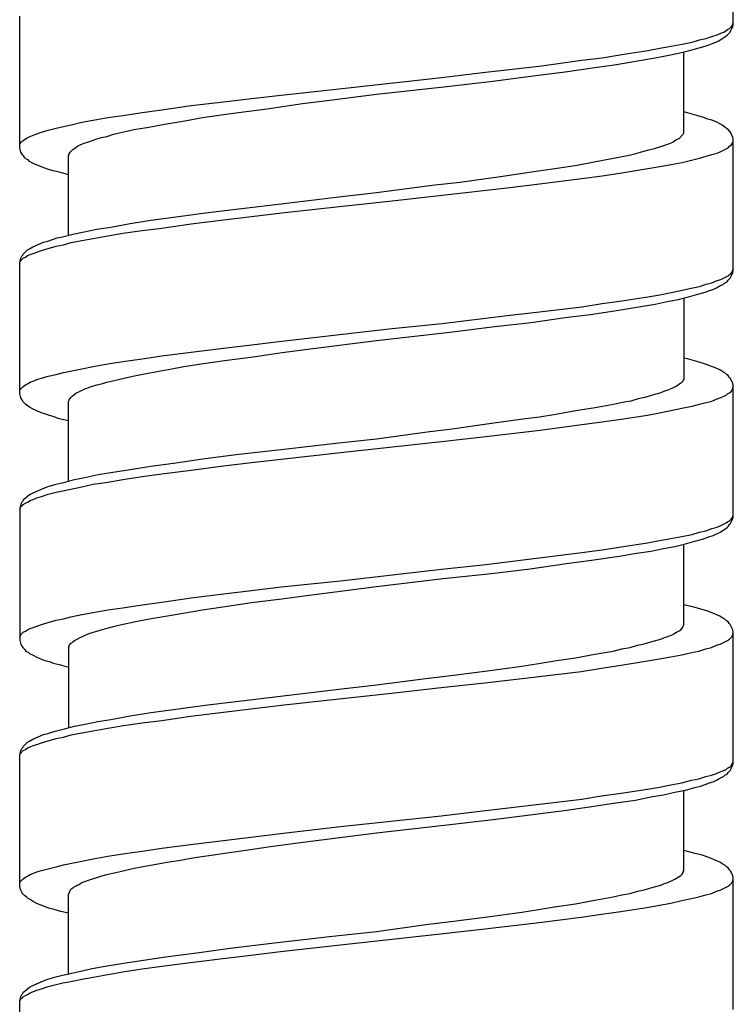
# Model space of a CAD drawing. Units: millimetres. Extents: x -435 to 507, y -175 to 936.
# Drawn here: x -7 to 7, y 340 to 360 of the extents above; entities that cross this region are included whole.
import ezdxf

# ---------------------------------------------------------------- set-up
doc = ezdxf.new("R2010")
doc.units = ezdxf.units.MM
doc.header["$LTSCALE"] = 6.666667

# ---------------------------------------------------------------- blocks, each defined once
blk = doc.blocks.new('1984.GL16.ACT.RD_V1')
for p, q in [((7.293, -543.111), (7.293, -540.433)), ((-7.207, -545.609), (-7.207, -542.931)), ((7.219, -543.185), (7.272, -543.132)), ((7.272, -543.132), (7.293, -543.069)), ((7.283, -543.154), (7.293, -543.111)), ((6.86, -543.344), (6.965, -543.312)), ((6.965, -543.312), (7.039, -543.281)), ((7.039, -543.281), (7.103, -543.259)), ((7.103, -543.259), (7.145, -543.228)), ((7.124, -543.355), (7.166, -543.323)), ((7.145, -543.228), (7.177, -543.206)), ((7.166, -543.323), (7.23, -543.259)), ((7.177, -543.206), (7.219, -543.185)), ((7.23, -543.259), (7.241, -543.228)), ((7.241, -543.228), (7.262, -543.185)), ((7.262, -543.185), (7.283, -543.154)), ((6.034, -543.545), (6.256, -543.503)), ((6.256, -543.503), (6.457, -543.46)), ((6.457, -543.46), (6.606, -543.418)), ((6.606, -543.418), (6.743, -543.386)), ((6.722, -543.545), (6.838, -543.503)), ((6.743, -543.386), (6.86, -543.344)), ((6.838, -543.503), (6.987, -543.439)), ((6.987, -543.439), (7.061, -543.397)), ((7.061, -543.397), (7.124, -543.355)), ((4.626, -543.778), (5.028, -543.714)), ((5.028, -543.714), (5.558, -543.63)), ((5.558, -543.63), (5.801, -543.587)), ((5.706, -543.778), (5.949, -543.736)), ((5.801, -543.587), (6.034, -543.545)), ((5.949, -543.736), (6.182, -543.683)), ((6.182, -543.683), (6.383, -543.64)), ((6.288, -545.302), (6.288, -543.662)), ((6.383, -543.64), (6.574, -543.587)), ((6.574, -543.587), (6.722, -543.545)), ((3.346, -543.947), (4.214, -543.831)), ((4.214, -543.831), (4.626, -543.778)), ((4.478, -543.979), (4.923, -543.916)), ((4.923, -543.916), (5.346, -543.841)), ((5.346, -543.841), (5.706, -543.778)), ((1.366, -544.18), (2.255, -544.074)), ((2.255, -544.074), (3.346, -543.947)), ((3.229, -544.148), (3.875, -544.064)), ((3.875, -544.064), (4.478, -543.979)), ((-0.655, -544.402), (1.366, -544.18)), ((1.409, -544.371), (2.404, -544.254)), ((2.404, -544.254), (3.229, -544.148)), ((-1.894, -544.54), (-0.655, -544.402)), ((-0.962, -544.646), (0.043, -544.519)), ((0.043, -544.519), (1.409, -544.371)), ((-3.725, -544.752), (-3.121, -544.678)), ((-3.121, -544.678), (-2.497, -544.604)), ((-2.497, -544.604), (-1.894, -544.54)), ((-2.179, -544.815), (-1.46, -544.709)), ((-1.46, -544.709), (-0.962, -544.646)), ((-5.111, -544.953), (-4.719, -544.889)), ((-4.719, -544.889), (-4.317, -544.836)), ((-4.317, -544.836), (-3.725, -544.752)), ((-3.111, -544.942), (-2.656, -544.879)), ((-2.656, -544.879), (-2.179, -544.815)), ((6.362, -544.9), (6.288, -544.879)), ((6.553, -544.953), (6.362, -544.9)), ((-6.159, -545.143), (-5.947, -545.09)), ((-5.947, -545.09), (-5.714, -545.048)), ((-5.714, -545.048), (-5.418, -544.995)), ((-5.418, -544.995), (-5.111, -544.953)), ((-4.582, -545.186), (-4.222, -545.122)), ((-4.222, -545.122), (-3.852, -545.059)), ((-3.852, -545.059), (-3.492, -544.995)), ((-3.492, -544.995), (-3.111, -544.942)), ((6.69, -544.995), (6.553, -544.953)), ((6.775, -545.027), (6.69, -544.995)), ((6.86, -545.048), (6.775, -545.027)), ((6.944, -545.08), (6.86, -545.048)), ((7.018, -545.122), (6.944, -545.08)), ((7.082, -545.154), (7.018, -545.122)), ((-6.932, -545.355), (-6.857, -545.323)), ((-6.857, -545.323), (-6.762, -545.291)), ((-6.762, -545.291), (-6.625, -545.249)), ((-6.625, -545.249), (-6.466, -545.207)), ((-6.466, -545.207), (-6.318, -545.175)), ((-6.318, -545.175), (-6.159, -545.143)), ((-5.439, -545.376), (-5.302, -545.334)), ((-5.302, -545.334), (-4.889, -545.239)), ((-4.889, -545.239), (-4.582, -545.186)), ((6.193, -545.419), (6.277, -545.334)), ((6.277, -545.334), (6.288, -545.302)), ((7.124, -545.186), (7.082, -545.154)), ((7.156, -545.217), (7.124, -545.186)), ((7.188, -545.239), (7.156, -545.217)), ((7.23, -545.281), (7.188, -545.239)), ((7.241, -545.302), (7.23, -545.281)), ((7.262, -545.355), (7.241, -545.302)), ((-7.207, -545.546), (-7.196, -545.524)), ((-7.196, -545.524), (-7.175, -545.493)), ((-7.175, -545.493), (-7.154, -545.471)), ((-7.154, -545.471), (-7.133, -545.461)), ((-7.133, -545.461), (-7.048, -545.397)), ((-7.048, -545.397), (-6.995, -545.376)), ((-6.995, -545.376), (-6.932, -545.355)), ((-5.99, -545.556), (-5.915, -545.524)), ((-5.915, -545.524), (-5.788, -545.482)), ((-5.788, -545.482), (-5.64, -545.429)), ((-5.64, -545.429), (-5.545, -545.397)), ((-5.545, -545.397), (-5.439, -545.376)), ((5.843, -545.577), (5.96, -545.535)), ((5.96, -545.535), (6.066, -545.493)), ((6.066, -545.493), (6.108, -545.461)), ((6.108, -545.461), (6.14, -545.44)), ((6.14, -545.44), (6.193, -545.419)), ((7.251, -545.556), (7.272, -545.524)), ((7.283, -545.397), (7.262, -545.355)), ((7.272, -545.524), (7.283, -545.503)), ((7.293, -545.429), (7.283, -545.397)), ((7.283, -545.503), (7.293, -545.471)), ((7.293, -548.107), (7.293, -545.429)), ((-7.186, -545.694), (-7.207, -545.609)), ((-7.154, -545.736), (-7.186, -545.694)), ((-7.143, -545.757), (-7.154, -545.736)), ((-6.201, -545.725), (-6.18, -545.694)), ((-6.201, -545.747), (-6.201, -545.725)), ((-6.18, -545.694), (-6.127, -545.641)), ((-6.127, -545.641), (-6.095, -545.62)), ((-6.095, -545.62), (-6.053, -545.588)), ((-6.053, -545.588), (-5.99, -545.556)), ((5.177, -545.757), (5.314, -545.725)), ((5.314, -545.725), (5.452, -545.683)), ((5.452, -545.683), (5.579, -545.651)), ((5.579, -545.651), (5.695, -545.62)), ((5.695, -545.62), (5.843, -545.577)), ((6.86, -545.747), (6.965, -545.715)), ((6.965, -545.715), (7.039, -545.683)), ((7.039, -545.683), (7.188, -545.609)), ((7.188, -545.609), (7.219, -545.577)), ((7.219, -545.577), (7.251, -545.556)), ((-7.122, -545.778), (-7.143, -545.757)), ((-7.101, -545.81), (-7.122, -545.778)), ((-7.08, -545.831), (-7.101, -545.81)), ((-7.037, -545.852), (-7.08, -545.831)), ((-7.006, -545.884), (-7.037, -545.852)), ((-6.932, -545.927), (-7.006, -545.884)), ((-6.783, -545.99), (-6.932, -545.927)), ((-6.212, -545.768), (-6.201, -545.747)), ((-6.212, -547.387), (-6.212, -545.768)), ((4.118, -545.958), (4.499, -545.884)), ((4.499, -545.884), (4.859, -545.821)), ((4.859, -545.821), (5.177, -545.757)), ((6.034, -545.948), (6.256, -545.905)), ((6.256, -545.905), (6.468, -545.852)), ((6.468, -545.852), (6.606, -545.821)), ((6.606, -545.821), (6.743, -545.778)), ((6.743, -545.778), (6.86, -545.747)), ((-6.699, -546.022), (-6.783, -545.99)), ((-6.603, -546.054), (-6.699, -546.022)), ((-6.529, -546.075), (-6.603, -546.054)), ((-6.402, -546.106), (-6.529, -546.075)), ((-6.212, -546.159), (-6.402, -546.106)), ((2.562, -546.191), (3.145, -546.106)), ((3.145, -546.106), (3.716, -546.022)), ((3.716, -546.022), (4.118, -545.958)), ((4.626, -546.181), (5.028, -546.117)), ((5.028, -546.117), (5.558, -546.032)), ((5.558, -546.032), (5.801, -545.99)), ((5.801, -545.99), (6.034, -545.948)), ((1.176, -546.371), (1.737, -546.308)), ((1.737, -546.308), (2.562, -546.191)), ((3.356, -546.339), (4.214, -546.233)), ((4.214, -546.233), (4.626, -546.181)), ((-0.719, -546.604), (0.043, -546.519)), ((0.043, -546.519), (1.176, -546.371)), ((1.377, -546.572), (2.7, -546.424)), ((2.7, -546.424), (3.356, -546.339)), ((-1.841, -546.742), (-0.719, -546.604)), ((-0.645, -546.794), (0.361, -546.689)), ((0.361, -546.689), (1.377, -546.572)), ((-4.084, -547.017), (-3.428, -546.932)), ((-3.428, -546.932), (-2.751, -546.847)), ((-2.751, -546.847), (-1.841, -546.742)), ((-2.497, -547.006), (-1.883, -546.932)), ((-1.883, -546.932), (-0.645, -546.794)), ((-4.963, -547.144), (-4.54, -547.08)), ((-4.54, -547.08), (-4.084, -547.017)), ((-3.725, -547.154), (-3.121, -547.08)), ((-3.121, -547.08), (-2.497, -547.006)), ((-6.127, -547.366), (-5.894, -547.313)), ((-5.894, -547.313), (-5.64, -547.26)), ((-5.64, -547.26), (-5.355, -547.218)), ((-5.355, -547.218), (-4.963, -547.144)), ((-5.111, -547.345), (-4.719, -547.292)), ((-4.719, -547.292), (-4.317, -547.239)), ((-4.317, -547.239), (-3.725, -547.154)), ((-6.942, -547.62), (-6.72, -547.525)), ((-6.72, -547.525), (-6.635, -547.504)), ((-6.635, -547.504), (-6.445, -547.44)), ((-6.445, -547.44), (-6.339, -547.419)), ((-6.339, -547.419), (-6.127, -547.366)), ((-6.318, -547.578), (-6.159, -547.535)), ((-6.159, -547.535), (-5.947, -547.493)), ((-5.947, -547.493), (-5.714, -547.451)), ((-5.714, -547.451), (-5.418, -547.398)), ((-5.418, -547.398), (-5.111, -547.345)), ((-7.133, -547.768), (-7.048, -547.683)), ((-7.048, -547.683), (-7.006, -547.662)), ((-7.006, -547.662), (-6.942, -547.62)), ((-6.932, -547.758), (-6.857, -547.726)), ((-6.857, -547.726), (-6.762, -547.694)), ((-6.762, -547.694), (-6.625, -547.652)), ((-6.625, -547.652), (-6.466, -547.609)), ((-6.466, -547.609), (-6.318, -547.578)), ((-7.207, -547.938), (-7.186, -547.853)), ((-7.207, -547.948), (-7.196, -547.916)), ((-7.207, -550.605), (-7.207, -547.938)), ((-7.196, -547.916), (-7.133, -547.853)), ((-7.186, -547.853), (-7.164, -547.811)), ((-7.164, -547.811), (-7.143, -547.789)), ((-7.143, -547.789), (-7.133, -547.768)), ((-7.133, -547.853), (-7.09, -547.832)), ((-7.09, -547.832), (-7.048, -547.8)), ((-7.048, -547.8), (-6.995, -547.779)), ((-6.995, -547.779), (-6.932, -547.758)), ((7.251, -548.16), (7.272, -548.128)), ((7.272, -548.128), (7.283, -548.096)), ((7.283, -548.096), (7.293, -548.075)), ((7.283, -548.149), (7.293, -548.107)), ((6.86, -548.35), (6.965, -548.308)), ((6.965, -548.308), (7.039, -548.287)), ((7.039, -548.287), (7.188, -548.213)), ((7.114, -548.361), (7.166, -548.329)), ((7.166, -548.329), (7.188, -548.297)), ((7.188, -548.213), (7.219, -548.181)), ((7.188, -548.297), (7.23, -548.255)), ((7.219, -548.181), (7.251, -548.16)), ((7.23, -548.255), (7.283, -548.149)), ((6.034, -548.551), (6.256, -548.498)), ((6.256, -548.498), (6.468, -548.456)), ((6.468, -548.456), (6.606, -548.424)), ((6.606, -548.424), (6.743, -548.382)), ((6.722, -548.541), (6.807, -548.509)), ((6.743, -548.382), (6.86, -548.35)), ((6.807, -548.509), (6.881, -548.488)), ((6.881, -548.488), (6.955, -548.456)), ((6.955, -548.456), (7.018, -548.414)), ((7.018, -548.414), (7.092, -548.382)), ((7.092, -548.382), (7.114, -548.361)), ((4.626, -548.774), (5.028, -548.721)), ((5.028, -548.721), (5.558, -548.636)), ((5.558, -548.636), (5.801, -548.594)), ((5.706, -548.784), (5.949, -548.731)), ((5.801, -548.594), (6.034, -548.551)), ((5.949, -548.731), (6.182, -548.689)), ((6.182, -548.689), (6.383, -548.636)), ((6.288, -548.657), (6.288, -550.308)), ((6.383, -548.636), (6.574, -548.583)), ((6.574, -548.583), (6.722, -548.541)), ((3.356, -548.943), (4.214, -548.837)), ((4.214, -548.837), (4.626, -548.774)), ((4.393, -548.996), (4.88, -548.922)), ((4.88, -548.922), (5.335, -548.848)), ((5.335, -548.848), (5.706, -548.784)), ((1.377, -549.176), (2.7, -549.017)), ((2.7, -549.017), (3.356, -548.943)), ((3.187, -549.155), (3.875, -549.059)), ((3.875, -549.059), (4.393, -548.996)), ((-0.645, -549.398), (0.361, -549.282)), ((0.361, -549.282), (1.377, -549.176)), ((1.536, -549.356), (2.446, -549.239)), ((2.446, -549.239), (3.187, -549.155)), ((-2.497, -549.61), (-1.883, -549.536)), ((-1.883, -549.536), (-0.645, -549.398)), ((-1.248, -549.684), (0.043, -549.525)), ((0.043, -549.525), (1.536, -549.356)), ((-3.725, -549.758), (-3.121, -549.684)), ((-3.121, -549.684), (-2.497, -549.61)), ((-1.872, -549.769), (-1.248, -549.684)), ((-5.111, -549.948), (-4.719, -549.896)), ((-4.719, -549.896), (-4.317, -549.832)), ((-4.317, -549.832), (-3.725, -549.758)), ((-3.471, -549.991), (-3.047, -549.927)), ((-3.047, -549.927), (-2.465, -549.853)), ((-2.465, -549.853), (-1.872, -549.769)), ((6.362, -549.896), (6.288, -549.885)), ((6.553, -549.948), (6.362, -549.896)), ((-6.318, -550.171), (-5.947, -550.097)), ((-5.947, -550.097), (-5.714, -550.054)), ((-5.714, -550.054), (-5.418, -550.001)), ((-5.418, -550.001), (-5.111, -549.948)), ((-4.338, -550.139), (-4.116, -550.097)), ((-4.116, -550.097), (-3.873, -550.054)), ((-3.873, -550.054), (-3.471, -549.991)), ((6.69, -549.991), (6.553, -549.948)), ((6.944, -550.086), (6.69, -549.991)), ((7.018, -550.118), (6.944, -550.086)), ((7.082, -550.16), (7.018, -550.118)), ((-6.932, -550.351), (-6.857, -550.319)), ((-6.857, -550.319), (-6.762, -550.287)), ((-6.762, -550.287), (-6.625, -550.245)), ((-6.625, -550.245), (-6.466, -550.213)), ((-6.466, -550.213), (-6.318, -550.171)), ((-5.312, -550.34), (-5.175, -550.308)), ((-5.175, -550.308), (-4.91, -550.245)), ((-4.91, -550.245), (-4.635, -550.192)), ((-4.635, -550.192), (-4.338, -550.139)), ((6.277, -550.33), (6.267, -550.34)), ((6.288, -550.308), (6.277, -550.33)), ((7.124, -550.181), (7.082, -550.16)), ((7.156, -550.213), (7.124, -550.181)), ((7.188, -550.234), (7.156, -550.213)), ((7.209, -550.266), (7.188, -550.234)), ((7.23, -550.287), (7.209, -550.266)), ((7.283, -550.393), (7.23, -550.287)), ((-7.207, -550.541), (-7.196, -550.52)), ((-7.196, -550.52), (-7.133, -550.457)), ((-7.133, -550.457), (-7.09, -550.425)), ((-7.09, -550.425), (-7.048, -550.404)), ((-7.048, -550.404), (-6.995, -550.372)), ((-6.995, -550.372), (-6.932, -550.351)), ((-5.979, -550.552), (-5.884, -550.509)), ((-5.884, -550.509), (-5.767, -550.467)), ((-5.767, -550.467), (-5.64, -550.425)), ((-5.64, -550.425), (-5.545, -550.404)), ((-5.545, -550.404), (-5.439, -550.372)), ((-5.439, -550.372), (-5.312, -550.34)), ((5.96, -550.531), (5.896, -550.552)), ((6.023, -550.509), (5.96, -550.531)), ((6.129, -550.457), (6.023, -550.509)), ((6.182, -550.425), (6.129, -550.457)), ((6.224, -550.393), (6.182, -550.425)), ((6.256, -550.361), (6.224, -550.393)), ((6.267, -550.34), (6.256, -550.361)), ((7.251, -550.562), (7.272, -550.531)), ((7.272, -550.531), (7.293, -550.467)), ((7.293, -550.435), (7.283, -550.393)), ((7.293, -553.113), (7.293, -550.435)), ((-7.186, -550.689), (-7.207, -550.605)), ((-7.154, -550.732), (-7.186, -550.689)), ((-7.143, -550.763), (-7.154, -550.732)), ((-6.201, -550.732), (-6.191, -550.711)), ((-6.201, -550.742), (-6.201, -550.732)), ((-6.191, -550.711), (-6.169, -550.679)), ((-6.169, -550.679), (-6.138, -550.658)), ((-6.138, -550.658), (-6.106, -550.626)), ((-6.106, -550.626), (-6.064, -550.594)), ((-6.064, -550.594), (-5.979, -550.552)), ((5.357, -550.711), (5.208, -550.753)), ((5.494, -550.679), (5.357, -550.711)), ((5.674, -550.626), (5.494, -550.679)), ((5.822, -550.584), (5.674, -550.626)), ((5.896, -550.552), (5.822, -550.584)), ((6.86, -550.753), (6.965, -550.711)), ((6.965, -550.711), (7.039, -550.679)), ((7.039, -550.679), (7.103, -550.658)), ((7.103, -550.658), (7.145, -550.636)), ((7.145, -550.636), (7.177, -550.605)), ((7.177, -550.605), (7.219, -550.584)), ((7.219, -550.584), (7.251, -550.562)), ((-7.08, -550.827), (-7.143, -550.763)), ((-7.037, -550.859), (-7.08, -550.827)), ((-7.006, -550.88), (-7.037, -550.859)), ((-6.932, -550.922), (-7.006, -550.88)), ((-6.783, -550.986), (-6.932, -550.922)), ((-6.212, -550.753), (-6.201, -550.742)), ((-6.212, -552.383), (-6.212, -550.753)), ((4.489, -550.89), (4.097, -550.954)), ((4.859, -550.827), (4.489, -550.89)), ((5.039, -550.785), (4.859, -550.827)), ((5.208, -550.753), (5.039, -550.785)), ((6.023, -550.943), (6.246, -550.901)), ((6.246, -550.901), (6.457, -550.859)), ((6.457, -550.859), (6.606, -550.816)), ((6.606, -550.816), (6.86, -550.753)), ((-6.699, -551.017), (-6.783, -550.986)), ((-6.603, -551.049), (-6.699, -551.017)), ((-6.529, -551.07), (-6.603, -551.049)), ((-6.402, -551.113), (-6.529, -551.07)), ((-6.212, -551.155), (-6.402, -551.113)), ((3.017, -551.123), (2.33, -551.219)), ((3.356, -551.081), (3.017, -551.123)), ((3.684, -551.028), (3.356, -551.081)), ((4.097, -550.954), (3.684, -551.028)), ((4.626, -551.176), (5.018, -551.123)), ((5.018, -551.123), (5.547, -551.039)), ((5.547, -551.039), (5.791, -550.996)), ((5.791, -550.996), (6.023, -550.943)), ((1.578, -551.324), (1.07, -551.388)), ((2.33, -551.219), (1.578, -551.324)), ((3.367, -551.346), (4.214, -551.229)), ((4.214, -551.229), (4.626, -551.176)), ((0.043, -551.526), (-0.719, -551.61)), ((1.07, -551.388), (0.043, -551.526)), ((1.366, -551.578), (2.266, -551.473)), ((2.266, -551.473), (3.367, -551.346)), ((-1.841, -551.737), (-2.751, -551.843)), ((-0.719, -551.61), (-1.841, -551.737)), ((-0.687, -551.801), (1.366, -551.578)), ((-3.439, -551.928), (-4.084, -552.023)), ((-2.751, -551.843), (-3.439, -551.928)), ((-2.497, -552.002), (-1.894, -551.938)), ((-1.894, -551.938), (-0.687, -551.801)), ((-4.54, -552.086), (-4.963, -552.15)), ((-4.084, -552.023), (-4.54, -552.086)), ((-3.725, -552.161), (-3.121, -552.076)), ((-3.121, -552.076), (-2.497, -552.002)), ((-5.915, -552.319), (-6.127, -552.362)), ((-5.609, -552.256), (-5.915, -552.319)), ((-5.355, -552.213), (-5.609, -552.256)), ((-4.963, -552.15), (-5.355, -552.213)), ((-5.111, -552.351), (-4.719, -552.288)), ((-4.719, -552.288), (-4.317, -552.235)), ((-4.317, -552.235), (-3.725, -552.161)), ((-6.72, -552.531), (-6.942, -552.626)), ((-6.635, -552.499), (-6.72, -552.531)), ((-6.498, -552.457), (-6.635, -552.499)), ((-6.318, -552.415), (-6.498, -552.457)), ((-6.127, -552.362), (-6.318, -552.415)), ((-6.169, -552.542), (-5.947, -552.499)), ((-5.947, -552.499), (-5.714, -552.446)), ((-5.714, -552.446), (-5.418, -552.404)), ((-5.418, -552.404), (-5.111, -552.351)), ((-7.048, -552.69), (-7.101, -552.743)), ((-7.006, -552.658), (-7.048, -552.69)), ((-6.942, -552.626), (-7.006, -552.658)), ((-6.932, -552.753), (-6.857, -552.722)), ((-6.857, -552.722), (-6.762, -552.69)), ((-6.762, -552.69), (-6.625, -552.647)), ((-6.625, -552.647), (-6.466, -552.605)), ((-6.466, -552.605), (-6.169, -552.542)), ((-7.186, -552.849), (-7.207, -552.933)), ((-7.207, -552.944), (-7.196, -552.923)), ((-7.207, -552.933), (-7.207, -555.611)), ((-7.196, -552.923), (-7.175, -552.891)), ((-7.164, -552.806), (-7.186, -552.849)), ((-7.175, -552.891), (-7.154, -552.88)), ((-7.143, -552.785), (-7.164, -552.806)), ((-7.154, -552.88), (-7.133, -552.859)), ((-7.133, -552.764), (-7.143, -552.785)), ((-7.101, -552.743), (-7.133, -552.764)), ((-7.133, -552.859), (-7.09, -552.827)), ((-7.09, -552.827), (-7.048, -552.806)), ((-7.048, -552.806), (-6.995, -552.774)), ((-6.995, -552.774), (-6.932, -552.753)), ((7.251, -553.155), (7.272, -553.124)), ((7.272, -553.124), (7.283, -553.103)), ((7.283, -553.103), (7.293, -553.071)), ((7.283, -553.145), (7.293, -553.113)), ((6.86, -553.346), (6.965, -553.314)), ((6.965, -553.314), (7.039, -553.282)), ((7.039, -553.282), (7.145, -553.23)), ((7.124, -553.357), (7.166, -553.325)), ((7.145, -553.23), (7.177, -553.208)), ((7.166, -553.325), (7.188, -553.304)), ((7.177, -553.208), (7.219, -553.187)), ((7.188, -553.304), (7.209, -553.272)), ((7.209, -553.272), (7.23, -553.251)), ((7.219, -553.187), (7.251, -553.155)), ((7.23, -553.251), (7.283, -553.145)), ((6.023, -553.547), (6.246, -553.505)), ((6.246, -553.505), (6.457, -553.462)), ((6.457, -553.462), (6.606, -553.42)), ((6.606, -553.42), (6.733, -553.388)), ((6.669, -553.558), (6.796, -553.515)), ((6.733, -553.388), (6.86, -553.346)), ((6.796, -553.515), (6.881, -553.484)), ((6.881, -553.484), (7.029, -553.42)), ((7.029, -553.42), (7.124, -553.357)), ((4.626, -553.78), (5.018, -553.716)), ((5.018, -553.716), (5.547, -553.632)), ((5.547, -553.632), (5.791, -553.589)), ((5.791, -553.589), (6.023, -553.547)), ((5.875, -553.748), (6.108, -553.706)), ((6.108, -553.706), (6.32, -553.653)), ((6.288, -555.304), (6.288, -553.664)), ((6.32, -553.653), (6.51, -553.6)), ((6.51, -553.6), (6.669, -553.558)), ((2.266, -554.076), (4.214, -553.833)), ((4.214, -553.833), (4.626, -553.78)), ((4.457, -553.981), (4.976, -553.907)), ((4.976, -553.907), (5.325, -553.843)), ((5.325, -553.843), (5.621, -553.801)), ((5.621, -553.801), (5.875, -553.748)), ((1.366, -554.172), (2.266, -554.076)), ((3.166, -554.161), (3.907, -554.055)), ((3.907, -554.055), (4.457, -553.981)), ((-0.687, -554.404), (1.366, -554.172)), ((1.398, -554.362), (2.382, -554.256)), ((2.382, -554.256), (3.166, -554.161)), ((-2.497, -554.605), (-1.894, -554.531)), ((-1.894, -554.531), (-0.687, -554.404)), ((-1.269, -554.69), (0.043, -554.521)), ((0.043, -554.521), (1.398, -554.362)), ((-3.725, -554.754), (-3.121, -554.68)), ((-3.121, -554.68), (-2.497, -554.605)), ((-1.883, -554.775), (-1.269, -554.69)), ((-5.111, -554.955), (-4.719, -554.891)), ((-4.719, -554.891), (-4.317, -554.838)), ((-4.317, -554.838), (-3.725, -554.754)), ((-3.492, -554.997), (-3.079, -554.934)), ((-3.079, -554.934), (-2.497, -554.849)), ((-2.497, -554.849), (-1.883, -554.775)), ((6.489, -554.944), (6.288, -554.891)), ((-6.318, -555.177), (-6.169, -555.135)), ((-6.169, -555.135), (-5.947, -555.092)), ((-5.947, -555.092), (-5.714, -555.05)), ((-5.714, -555.05), (-5.418, -554.997)), ((-5.418, -554.997), (-5.111, -554.955)), ((-4.571, -555.177), (-4.243, -555.124)), ((-4.243, -555.124), (-3.883, -555.061)), ((-3.883, -555.061), (-3.492, -554.997)), ((6.658, -554.987), (6.489, -554.944)), ((6.796, -555.029), (6.658, -554.987)), ((7.018, -555.124), (6.796, -555.029)), ((7.082, -555.166), (7.018, -555.124)), ((-6.932, -555.357), (-6.857, -555.325)), ((-6.857, -555.325), (-6.762, -555.293)), ((-6.762, -555.293), (-6.625, -555.251)), ((-6.625, -555.251), (-6.466, -555.209)), ((-6.466, -555.209), (-6.318, -555.177)), ((-5.429, -555.368), (-5.302, -555.336)), ((-5.302, -555.336), (-5.164, -555.304)), ((-5.164, -555.304), (-4.878, -555.241)), ((-4.878, -555.241), (-4.571, -555.177)), ((6.256, -555.368), (6.277, -555.336)), ((6.277, -555.325), (6.288, -555.304)), ((6.277, -555.336), (6.277, -555.325)), ((7.124, -555.188), (7.082, -555.166)), ((7.156, -555.219), (7.124, -555.188)), ((7.188, -555.241), (7.156, -555.219)), ((7.209, -555.272), (7.188, -555.241)), ((7.23, -555.293), (7.209, -555.272)), ((7.283, -555.399), (7.23, -555.293)), ((-7.207, -555.547), (-7.196, -555.516)), ((-7.196, -555.516), (-7.133, -555.452)), ((-7.133, -555.452), (-7.09, -555.431)), ((-7.09, -555.431), (-7.048, -555.399)), ((-7.048, -555.399), (-6.995, -555.378)), ((-6.995, -555.378), (-6.932, -555.357)), ((-5.979, -555.558), (-5.905, -555.526)), ((-5.905, -555.526), (-5.852, -555.495)), ((-5.852, -555.495), (-5.778, -555.473)), ((-5.778, -555.473), (-5.64, -555.431)), ((-5.64, -555.431), (-5.429, -555.368)), ((5.896, -555.558), (5.96, -555.537)), ((5.96, -555.537), (6.066, -555.495)), ((6.066, -555.495), (6.108, -555.473)), ((6.108, -555.473), (6.14, -555.452)), ((6.14, -555.452), (6.193, -555.42)), ((6.193, -555.42), (6.224, -555.399)), ((6.224, -555.399), (6.256, -555.368)), ((7.219, -555.59), (7.272, -555.537)), ((7.272, -555.537), (7.293, -555.473)), ((7.293, -555.442), (7.283, -555.399)), ((7.293, -558.11), (7.293, -555.442)), ((-7.207, -555.611), (-7.186, -555.696)), ((-7.186, -555.696), (-7.154, -555.738)), ((-7.154, -555.738), (-7.143, -555.759)), ((-6.201, -555.717), (-6.18, -555.696)), ((-6.201, -555.749), (-6.201, -555.717)), ((-6.18, -555.696), (-6.169, -555.674)), ((-6.169, -555.674), (-6.148, -555.664)), ((-6.148, -555.664), (-6.127, -555.643)), ((-6.127, -555.643), (-6.095, -555.622)), ((-6.095, -555.622), (-6.042, -555.59)), ((-6.042, -555.59), (-5.979, -555.558)), ((5.198, -555.759), (5.346, -555.717)), ((5.346, -555.717), (5.484, -555.685)), ((5.484, -555.685), (5.664, -555.632)), ((5.664, -555.632), (5.822, -555.59)), ((5.822, -555.59), (5.896, -555.558)), ((6.849, -555.759), (6.955, -555.717)), ((6.955, -555.717), (7.029, -555.696)), ((7.029, -555.696), (7.177, -555.622)), ((7.177, -555.622), (7.219, -555.59)), ((-7.143, -555.759), (-7.101, -555.801)), ((-7.101, -555.801), (-7.08, -555.833)), ((-7.08, -555.833), (-7.037, -555.854)), ((-7.037, -555.854), (-7.006, -555.886)), ((-7.006, -555.886), (-6.932, -555.918)), ((-6.932, -555.918), (-6.857, -555.96)), ((-6.212, -555.77), (-6.201, -555.749)), ((-6.212, -555.77), (-6.212, -557.39)), ((4.086, -555.971), (4.478, -555.897)), ((4.478, -555.897), (4.849, -555.833)), ((4.849, -555.833), (5.028, -555.791)), ((5.028, -555.791), (5.198, -555.759)), ((6.023, -555.951), (6.246, -555.908)), ((6.246, -555.908), (6.447, -555.866)), ((6.447, -555.866), (6.595, -555.833)), ((6.595, -555.833), (6.733, -555.791)), ((6.733, -555.791), (6.849, -555.759)), ((-6.857, -555.96), (-6.783, -555.992)), ((-6.783, -555.992), (-6.699, -556.024)), ((-6.699, -556.024), (-6.603, -556.045)), ((-6.603, -556.045), (-6.529, -556.077)), ((-6.529, -556.077), (-6.402, -556.108)), ((-6.402, -556.108), (-6.212, -556.161)), ((2.996, -556.14), (3.335, -556.087)), ((3.335, -556.087), (3.663, -556.034)), ((3.663, -556.034), (4.086, -555.971)), ((4.616, -556.184), (5.018, -556.12)), ((5.018, -556.12), (5.547, -556.035)), ((5.547, -556.035), (5.791, -555.993)), ((5.791, -555.993), (6.023, -555.951)), ((1.049, -556.394), (1.557, -556.331)), ((1.557, -556.331), (2.298, -556.235)), ((2.298, -556.235), (2.996, -556.14)), ((3.346, -556.352), (4.203, -556.246)), ((4.203, -556.246), (4.616, -556.183)), ((-0.719, -556.607), (0.043, -556.522)), ((0.043, -556.522), (1.049, -556.394)), ((1.356, -556.575), (2.245, -556.48)), ((2.245, -556.48), (3.346, -556.352)), ((-1.851, -556.745), (-0.719, -556.607)), ((-0.655, -556.798), (0.35, -556.692)), ((0.35, -556.692), (1.356, -556.575)), ((-4.084, -557.02), (-3.439, -556.935)), ((-3.735, -557.157), (-1.894, -556.935)), ((-3.439, -556.935), (-2.751, -556.85)), ((-2.751, -556.85), (-1.851, -556.745)), ((-1.894, -556.935), (-0.655, -556.798)), ((-4.963, -557.147), (-4.54, -557.083)), ((-4.54, -557.083), (-4.084, -557.02)), ((-6.095, -557.358), (-5.873, -557.316)), ((-5.873, -557.316), (-5.619, -557.263)), ((-5.619, -557.263), (-5.355, -557.221)), ((-5.355, -557.221), (-4.963, -557.147)), ((-5.1, -557.348), (-4.719, -557.295)), ((-4.719, -557.295), (-4.317, -557.242)), ((-4.317, -557.242), (-3.735, -557.157)), ((-6.942, -557.623), (-6.72, -557.528)), ((-6.72, -557.528), (-6.635, -557.507)), ((-6.635, -557.507), (-6.487, -557.464)), ((-6.487, -557.464), (-6.296, -557.411)), ((-6.318, -557.581), (-6.159, -557.538)), ((-6.296, -557.411), (-6.095, -557.358)), ((-6.159, -557.538), (-5.947, -557.496)), ((-5.947, -557.496), (-5.714, -557.454)), ((-5.714, -557.454), (-5.418, -557.401)), ((-5.418, -557.401), (-5.1, -557.348)), ((-7.133, -557.771), (-7.048, -557.687)), ((-7.048, -557.687), (-7.006, -557.665)), ((-7.006, -557.665), (-6.942, -557.623)), ((-6.932, -557.75), (-6.857, -557.729)), ((-6.857, -557.729), (-6.762, -557.697)), ((-6.762, -557.697), (-6.625, -557.655)), ((-6.625, -557.655), (-6.466, -557.612)), ((-6.466, -557.612), (-6.318, -557.581)), ((-7.207, -557.941), (-7.186, -557.856)), ((-7.207, -557.951), (-7.196, -557.919)), ((-7.196, -557.919), (-7.133, -557.856)), ((-7.186, -557.856), (-7.164, -557.814)), ((-7.164, -557.814), (-7.143, -557.792)), ((-7.143, -557.792), (-7.133, -557.771)), ((-7.133, -557.856), (-7.09, -557.835)), ((-7.09, -557.835), (-7.048, -557.803)), ((-7.048, -557.803), (-6.995, -557.782)), ((-6.995, -557.782), (-6.932, -557.75)), ((-7.207, -560.618), (-7.207, -557.941)), ((7.251, -558.163), (7.272, -558.131)), ((7.272, -558.131), (7.283, -558.099)), ((7.283, -558.099), (7.293, -558.078)), ((7.283, -558.152), (7.293, -558.11)), ((6.849, -558.353), (6.955, -558.322)), ((6.955, -558.322), (7.029, -558.29)), ((7.029, -558.29), (7.092, -558.258)), ((7.092, -558.258), (7.145, -558.237)), ((7.124, -558.353), (7.166, -558.332)), ((7.145, -558.237), (7.177, -558.216)), ((7.166, -558.332), (7.188, -558.3)), ((7.177, -558.216), (7.219, -558.195)), ((7.188, -558.3), (7.23, -558.258)), ((7.219, -558.195), (7.251, -558.163)), ((7.23, -558.258), (7.283, -558.152)), ((6.023, -558.554), (6.246, -558.512)), ((6.246, -558.512), (6.447, -558.459)), ((6.447, -558.459), (6.595, -558.427)), ((6.595, -558.427), (6.733, -558.385)), ((6.722, -558.544), (6.807, -558.512)), ((6.733, -558.385), (6.849, -558.353)), ((6.807, -558.512), (6.881, -558.491)), ((6.881, -558.491), (6.955, -558.459)), ((6.955, -558.459), (7.018, -558.417)), ((7.018, -558.417), (7.092, -558.385)), ((7.092, -558.385), (7.124, -558.353)), ((4.616, -558.777), (5.018, -558.724)), ((5.018, -558.724), (5.547, -558.639)), ((5.547, -558.639), (5.791, -558.597)), ((5.791, -558.597), (6.023, -558.554)), ((5.875, -558.756), (6.108, -558.703)), ((6.108, -558.703), (6.32, -558.66)), ((6.288, -560.301), (6.288, -558.66)), ((6.32, -558.66), (6.51, -558.607)), ((6.51, -558.607), (6.627, -558.576)), ((6.627, -558.576), (6.722, -558.544)), ((3.356, -558.946), (4.214, -558.84)), ((4.214, -558.84), (4.616, -558.777)), ((4.372, -558.999), (4.859, -558.925)), ((4.859, -558.925), (5.304, -558.861)), ((5.304, -558.861), (5.621, -558.798)), ((5.621, -558.798), (5.875, -558.756)), ((1.356, -559.179), (2.255, -559.073)), ((2.255, -559.073), (3.356, -558.946)), ((3.113, -559.168), (3.854, -559.073)), ((3.854, -559.073), (4.372, -558.999)), ((-0.687, -559.401), (1.356, -559.179)), ((1.419, -559.369), (2.414, -559.253)), ((2.414, -559.253), (3.113, -559.168)), ((-2.507, -559.613), (-1.904, -559.539)), ((-1.904, -559.539), (-0.687, -559.401)), ((-1.131, -559.676), (0.043, -559.528)), ((0.043, -559.528), (1.419, -559.369)), ((-3.735, -559.761), (-2.507, -559.613)), ((-2.158, -559.814), (-1.555, -559.729)), ((-1.555, -559.729), (-1.131, -559.676)), ((-5.111, -559.952), (-4.719, -559.899)), ((-4.719, -559.899), (-4.317, -559.835)), ((-4.317, -559.835), (-3.735, -559.761)), ((-3.65, -560.026), (-2.613, -559.877)), ((-2.613, -559.877), (-2.158, -559.814)), ((6.489, -559.941), (6.288, -559.888)), ((-6.318, -560.174), (-5.947, -560.1)), ((-5.947, -560.1), (-5.714, -560.057)), ((-5.714, -560.057), (-5.418, -560.004)), ((-5.418, -560.004), (-5.111, -559.952)), ((-4.55, -560.184), (-4.211, -560.121)), ((-4.211, -560.121), (-3.936, -560.079)), ((-3.936, -560.079), (-3.65, -560.026)), ((6.658, -559.983), (6.489, -559.941)), ((6.796, -560.026), (6.658, -559.983)), ((7.018, -560.121), (6.796, -560.026)), ((7.082, -560.163), (7.018, -560.121)), ((-6.942, -560.354), (-6.857, -560.322)), ((-6.857, -560.322), (-6.762, -560.29)), ((-6.762, -560.29), (-6.625, -560.259)), ((-6.625, -560.259), (-6.466, -560.216)), ((-6.466, -560.216), (-6.318, -560.174)), ((-5.312, -560.343), (-5.164, -560.311)), ((-5.164, -560.311), (-4.878, -560.248)), ((-4.878, -560.248), (-4.55, -560.184)), ((6.256, -560.364), (6.277, -560.333)), ((6.277, -560.322), (6.288, -560.301)), ((6.277, -560.333), (6.277, -560.322)), ((7.124, -560.184), (7.082, -560.163)), ((7.156, -560.216), (7.124, -560.184)), ((7.188, -560.237), (7.156, -560.216)), ((7.209, -560.269), (7.188, -560.237)), ((7.23, -560.29), (7.209, -560.269)), ((7.283, -560.396), (7.23, -560.29)), ((-7.207, -560.544), (-7.196, -560.523)), ((-7.196, -560.523), (-7.133, -560.46)), ((-7.133, -560.46), (-7.09, -560.428)), ((-7.09, -560.428), (-7.048, -560.407)), ((-7.048, -560.407), (-6.995, -560.375)), ((-6.995, -560.375), (-6.942, -560.354)), ((-5.958, -560.544), (-5.905, -560.523)), ((-5.905, -560.523), (-5.788, -560.481)), ((-5.788, -560.481), (-5.661, -560.438)), ((-5.661, -560.438), (-5.556, -560.407)), ((-5.556, -560.407), (-5.439, -560.375)), ((-5.439, -560.375), (-5.312, -560.343)), ((5.896, -560.555), (5.96, -560.534)), ((5.96, -560.534), (6.066, -560.491)), ((6.066, -560.491), (6.108, -560.47)), ((6.108, -560.47), (6.14, -560.449)), ((6.14, -560.449), (6.193, -560.417)), ((6.193, -560.417), (6.224, -560.396)), ((6.224, -560.396), (6.256, -560.364)), ((7.219, -560.587), (7.272, -560.534)), ((7.272, -560.534), (7.293, -560.47)), ((7.293, -560.438), (7.283, -560.396)), ((7.293, -563.116), (7.293, -560.438)), ((-7.196, -560.65), (-7.207, -560.618)), ((-7.186, -560.692), (-7.196, -560.65)), ((-7.154, -560.745), (-7.186, -560.692)), ((-6.201, -560.745), (-6.191, -560.724)), ((-6.191, -560.724), (-6.18, -560.692)), ((-6.18, -560.692), (-6.148, -560.661)), ((-6.148, -560.661), (-6.117, -560.64)), ((-6.117, -560.64), (-6.074, -560.608)), ((-6.074, -560.608), (-6.042, -560.587)), ((-6.042, -560.587), (-6, -560.576)), ((-6, -560.576), (-5.958, -560.544)), ((5.198, -560.756), (5.346, -560.714)), ((5.346, -560.714), (5.484, -560.682)), ((5.484, -560.682), (5.664, -560.629)), ((5.664, -560.629), (5.822, -560.587)), ((5.822, -560.587), (5.896, -560.555)), ((6.849, -560.756), (6.955, -560.714)), ((6.955, -560.714), (7.029, -560.692)), ((7.029, -560.692), (7.177, -560.618)), ((7.177, -560.618), (7.219, -560.587)), ((-7.143, -560.767), (-7.154, -560.745)), ((-7.101, -560.809), (-7.143, -560.767)), ((-7.069, -560.83), (-7.101, -560.809)), ((-7.037, -560.862), (-7.069, -560.83)), ((-6.995, -560.883), (-7.037, -560.862)), ((-6.932, -560.925), (-6.995, -560.883)), ((-6.847, -560.968), (-6.932, -560.925)), ((-6.212, -560.777), (-6.201, -560.745)), ((-6.212, -562.386), (-6.212, -560.777)), ((4.086, -560.968), (4.478, -560.894)), ((4.478, -560.894), (4.849, -560.83)), ((4.849, -560.83), (5.028, -560.788)), ((5.028, -560.788), (5.198, -560.756)), ((6.023, -560.957), (6.246, -560.904)), ((6.246, -560.904), (6.447, -560.862)), ((6.447, -560.862), (6.595, -560.83)), ((6.595, -560.83), (6.733, -560.788)), ((6.733, -560.788), (6.849, -560.756)), ((-6.773, -560.999), (-6.847, -560.968)), ((-6.688, -561.031), (-6.773, -560.999)), ((-6.593, -561.063), (-6.688, -561.031)), ((-6.508, -561.084), (-6.593, -561.063)), ((-6.371, -561.126), (-6.508, -561.084)), ((-6.212, -561.158), (-6.371, -561.126)), ((2.298, -561.232), (2.996, -561.137)), ((2.996, -561.137), (3.335, -561.084)), ((3.335, -561.084), (3.663, -561.031)), ((3.663, -561.031), (4.086, -560.968)), ((4.616, -561.179), (5.007, -561.126)), ((5.007, -561.126), (5.537, -561.042)), ((5.537, -561.042), (5.791, -560.999)), ((5.791, -560.999), (6.023, -560.957)), ((1.049, -561.391), (1.557, -561.327)), ((1.557, -561.327), (2.298, -561.232)), ((3.346, -561.349), (4.203, -561.243)), ((4.203, -561.243), (4.616, -561.179)), ((-0.909, -561.634), (0.043, -561.529)), ((0.043, -561.529), (1.049, -561.391)), ((1.345, -561.582), (2.245, -561.476)), ((2.245, -561.476), (3.346, -561.349)), ((-2.031, -561.761), (-0.909, -561.634)), ((-0.687, -561.804), (1.345, -561.582)), ((-3.608, -561.963), (-2.931, -561.867)), ((-2.931, -561.867), (-2.031, -561.761)), ((-2.507, -562.015), (-1.904, -561.941)), ((-1.904, -561.941), (-0.687, -561.804)), ((-5.1, -562.174), (-4.688, -562.111)), ((-4.688, -562.111), (-4.243, -562.047)), ((-4.243, -562.047), (-3.608, -561.963)), ((-3.735, -562.164), (-3.132, -562.09)), ((-3.132, -562.09), (-2.507, -562.015)), ((-6, -562.344), (-5.736, -562.28)), ((-5.736, -562.28), (-5.471, -562.238)), ((-5.471, -562.238), (-5.1, -562.174)), ((-5.111, -562.354), (-4.719, -562.291)), ((-4.719, -562.291), (-4.317, -562.238)), ((-4.317, -562.238), (-3.735, -562.164)), ((-6.942, -562.629), (-6.72, -562.534)), ((-6.72, -562.534), (-6.635, -562.502)), ((-6.635, -562.502), (-6.54, -562.471)), ((-6.54, -562.471), (-6.445, -562.449)), ((-6.445, -562.449), (-6.339, -562.418)), ((-6.339, -562.418), (-6.233, -562.396)), ((-6.233, -562.396), (-6, -562.344)), ((-6.169, -562.545), (-5.947, -562.502)), ((-5.947, -562.502), (-5.714, -562.46)), ((-5.714, -562.46), (-5.418, -562.407)), ((-5.418, -562.407), (-5.111, -562.354)), ((-7.101, -562.746), (-7.048, -562.693)), ((-7.048, -562.693), (-7.006, -562.661)), ((-7.006, -562.661), (-6.942, -562.629)), ((-6.942, -562.756), (-6.857, -562.725)), ((-6.857, -562.725), (-6.762, -562.693)), ((-6.762, -562.693), (-6.625, -562.651)), ((-6.625, -562.651), (-6.466, -562.608)), ((-6.466, -562.608), (-6.328, -562.576)), ((-6.328, -562.576), (-6.169, -562.545)), ((-7.207, -562.936), (-7.186, -562.852)), ((-7.207, -562.947), (-7.196, -562.926)), ((-7.207, -565.614), (-7.207, -562.936)), ((-7.196, -562.926), (-7.175, -562.894)), ((-7.186, -562.852), (-7.164, -562.809)), ((-7.175, -562.894), (-7.154, -562.883)), ((-7.164, -562.809), (-7.143, -562.788)), ((-7.154, -562.883), (-7.133, -562.862)), ((-7.143, -562.788), (-7.133, -562.767)), ((-7.133, -562.767), (-7.101, -562.746)), ((-7.133, -562.862), (-7.09, -562.83)), ((-7.09, -562.83), (-7.048, -562.809)), ((-7.048, -562.809), (-6.995, -562.778)), ((-6.995, -562.778), (-6.942, -562.756))]:
    blk.add_line(p, q)

msp = doc.modelspace()

# ---------------------------------------------------------------- block references
msp.add_blockref('1984.GL16.ACT.RD_V1', (0, 902.905))

doc.saveas('drawing.dxf')
